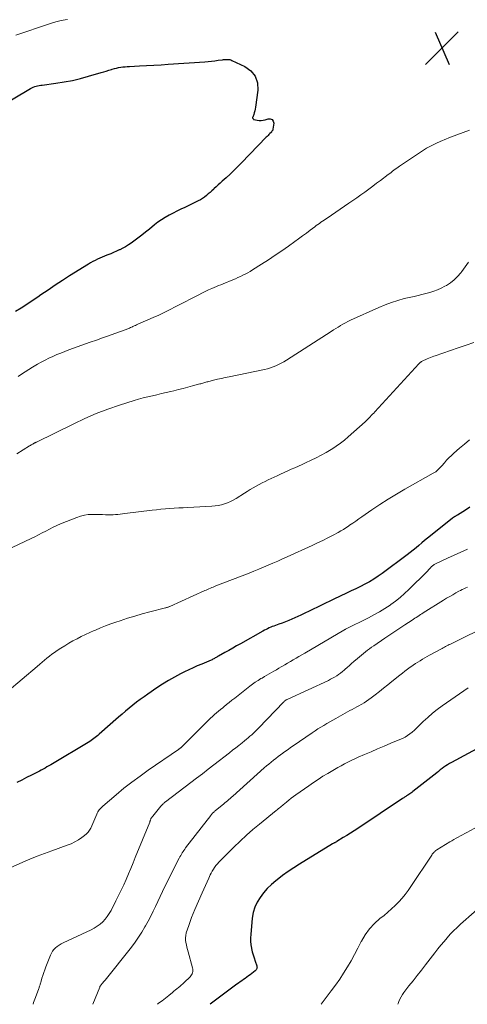
# Model space of a CAD drawing. Units: feet. Extents: x 2060000 to 2064754, y 564998 to 567529.
# Drawn here: x 2062219 to 2062327, y 565000 to 565236 of the extents above; entities that cross this region are included whole.
import ezdxf

# ---------------------------------------------------------------- set-up
doc = ezdxf.new("R2010")
doc.units = ezdxf.units.FT
doc.header["$LTSCALE"] = 100
doc.header["$MEASUREMENT"] = 0
for name, color, linetype, lineweight in [('CONTOUR INDEX', 32, 'Continuous', 25), ('CONTOUR INTERMEDIATE', 40, 'Continuous', 15), ('SPOT ELEVATION', 7, 'Continuous', 15)]:
    doc.layers.add(name, color=color, linetype=linetype, lineweight=lineweight)

# ---------------------------------------------------------------- blocks, each defined once
blk = doc.blocks.new('SPOT')
at = {"layer": 'SPOT ELEVATION', "lineweight": 25}
for p, q in [((-3.95, -3.95), (3.86, 3.85)), ((-1.67, 3.81), (1.74, -3.97))]:
    blk.add_line(p, q, dxfattribs=at)

msp = doc.modelspace()

# ---------------------------------------------------------------- linework, layer by layer
at = {"layer": 'CONTOUR INDEX', "flags": 128}
for points, elevation in [([(2062213.89, 565215), (2062221.9, 565219.69), (2062222.22, 565219.86), (2062222.55, 565220.02), (2062222.9, 565220.14), (2062223.25, 565220.24), (2062223.6, 565220.32), (2062223.96, 565220.4), (2062224.33, 565220.46), (2062224.69, 565220.52), (2062227.96, 565220.96), (2062229.96, 565221.27), (2062231.94, 565221.64), (2062233.9, 565222.11), (2062235.84, 565222.63), (2062238.88, 565223.52), (2062239.49, 565223.7), (2062240.09, 565223.88), (2062240.7, 565224.06), (2062241.31, 565224.25), (2062241.52, 565224.31), (2062242.02, 565224.45), (2062242.53, 565224.58), (2062243.04, 565224.69), (2062243.55, 565224.78), (2062244.06, 565224.85), (2062244.58, 565224.91), (2062245.1, 565224.95), (2062245.62, 565224.98), (2062248.04, 565225.09), (2062249.77, 565225.18), (2062251.49, 565225.27), (2062253.22, 565225.38), (2062254.95, 565225.49), (2062263.72, 565226.11), (2062264.53, 565226.18), (2062265.33, 565226.25), (2062266.13, 565226.34), (2062266.93, 565226.45), (2062267.95, 565226.59), (2062268.24, 565226.62), (2062268.54, 565226.65)], 940), ([(2062268.54, 565226.65), (2062268.83, 565226.67), (2062269.13, 565226.68), (2062269.42, 565226.66), (2062269.7, 565226.62), (2062269.98, 565226.54), (2062270.25, 565226.43), (2062273.36, 565224.97), (2062274.79, 565223.89), (2062275.85, 565222.62), (2062276.34, 565221.04), (2062276.46, 565219.26), (2062275.89, 565215.18), (2062275.82, 565214.74), (2062275.72, 565214.31), (2062275.6, 565213.88), (2062275.47, 565213.46), (2062275.23, 565212.79), (2062275.21, 565212.71), (2062275.21, 565212.62), (2062275.22, 565212.54), (2062275.26, 565212.46), (2062275.31, 565212.39), (2062275.38, 565212.34), (2062275.45, 565212.29), (2062275.53, 565212.26), (2062276.33, 565212.08), (2062276.8, 565212.02), (2062277.27, 565212.01), (2062277.73, 565212.07), (2062278.18, 565212.19), (2062278.9, 565212.44), (2062279.45, 565212.43), (2062279.89, 565212.27), (2062280.13, 565211.88), (2062280.26, 565211.34), (2062280.08, 565209.92), (2062280.06, 565209.81), (2062280.02, 565209.71), (2062279.97, 565209.61), (2062279.91, 565209.51), (2062279.85, 565209.42), (2062279.77, 565209.33), (2062279.7, 565209.25), (2062279.62, 565209.17), (2062279.34, 565208.88), (2062279.12, 565208.66), (2062278.9, 565208.44), (2062278.68, 565208.21), (2062278.46, 565207.99), (2062272.53, 565201.86), (2062271.62, 565200.95), (2062270.71, 565200.04), (2062269.78, 565199.16), (2062268.83, 565198.28), (2062267.9, 565197.44), (2062267.41, 565196.99), (2062266.93, 565196.55), (2062266.45, 565196.1), (2062265.97, 565195.66), (2062265.88, 565195.57), (2062265.45, 565195.17), (2062265.01, 565194.77), (2062264.57, 565194.38), (2062264.12, 565194), (2062263.66, 565193.64), (2062263.18, 565193.3), (2062262.68, 565193), (2062262.16, 565192.73), (2062258.96, 565191.17), (2062258, 565190.71), (2062257.05, 565190.23), (2062256.1, 565189.76), (2062255.16, 565189.27), (2062254.23, 565188.76), (2062253.33, 565188.2), (2062252.47, 565187.59), (2062251.63, 565186.95), (2062250.46, 565185.98), (2062249.53, 565185.23), (2062248.6, 565184.5), (2062247.65, 565183.78), (2062246.68, 565183.07), (2062246.05, 565182.61), (2062245.39, 565182.17), (2062244.71, 565181.74), (2062244.02, 565181.35), (2062243.31, 565180.99), (2062243.21, 565180.95), (2062242.54, 565180.63), (2062241.85, 565180.33), (2062241.16, 565180.04), (2062240.47, 565179.77), (2062240.23, 565179.67), (2062239.65, 565179.45), (2062239.08, 565179.21), (2062238.51, 565178.97), (2062237.95, 565178.72), (2062237.4, 565178.45), (2062236.85, 565178.17), (2062236.31, 565177.87), (2062235.78, 565177.55), (2062231.27, 565174.73), (2062229.53, 565173.62), (2062227.8, 565172.49), (2062226.09, 565171.34), (2062224.39, 565170.17), (2062223.62, 565169.63), (2062222.3, 565168.73), (2062220.98, 565167.86), (2062219.64, 565167), (2062218.29, 565166.17)], 940), ([(2062327.38, 565119.23), (2062326.3, 565118.57), (2062324.41, 565117.37), (2062324.29, 565117.3), (2062324.18, 565117.22), (2062324.06, 565117.16), (2062323.94, 565117.09), (2062323.86, 565117.05), (2062323.78, 565117), (2062323.69, 565116.95), (2062323.61, 565116.91), (2062323.53, 565116.86), (2062323.45, 565116.81), (2062323.37, 565116.76), (2062323.3, 565116.71), (2062323.22, 565116.65), (2062317.87, 565112.39), (2062317.17, 565111.83), (2062316.48, 565111.26), (2062315.79, 565110.69), (2062315.11, 565110.1), (2062314.43, 565109.52), (2062313.74, 565108.95), (2062313.04, 565108.4), (2062312.33, 565107.86), (2062306.31, 565103.38), (2062305.31, 565102.67), (2062304.29, 565102), (2062303.23, 565101.38), (2062302.16, 565100.79), (2062301.06, 565100.24), (2062299.97, 565099.69), (2062298.87, 565099.16), (2062297.76, 565098.63), (2062294.72, 565097.19), (2062293.72, 565096.71), (2062292.73, 565096.23), (2062291.73, 565095.74), (2062290.74, 565095.24), (2062289.75, 565094.75), (2062288.76, 565094.27), (2062287.75, 565093.8), (2062286.75, 565093.34), (2062284.64, 565092.41), (2062283.87, 565092.07), (2062283.09, 565091.75), (2062282.3, 565091.45), (2062281.51, 565091.16), (2062280.7, 565090.88), (2062280.31, 565090.73), (2062279.93, 565090.59), (2062279.55, 565090.43), (2062279.17, 565090.27), (2062278.79, 565090.1), (2062278.42, 565089.92), (2062278.05, 565089.73), (2062277.69, 565089.53), (2062272.32, 565086.51), (2062271.37, 565085.97), (2062270.42, 565085.44), (2062269.47, 565084.91), (2062268.51, 565084.38), (2062266.98, 565083.52), (2062266.8, 565083.42), (2062266.61, 565083.31), (2062266.42, 565083.2), (2062266.24, 565083.09), (2062266.05, 565082.98), (2062265.87, 565082.87), (2062265.68, 565082.77), (2062265.49, 565082.66), (2062265.28, 565082.56), (2062265.08, 565082.46), (2062264.88, 565082.37), (2062264.67, 565082.29), (2062262.98, 565081.63), (2062261.93, 565081.2), (2062260.9, 565080.75), (2062259.88, 565080.27), (2062258.86, 565079.78), (2062257.92, 565079.29), (2062256.45, 565078.51), (2062255.01, 565077.68), (2062253.61, 565076.81), (2062252.22, 565075.89), (2062250.07, 565074.41), (2062249.15, 565073.77), (2062248.24, 565073.11), (2062247.35, 565072.44), (2062246.46, 565071.75), (2062245.59, 565071.05), (2062244.72, 565070.34), (2062243.87, 565069.61), (2062243.02, 565068.87), (2062238.39, 565064.79), (2062238.08, 565064.52), (2062237.77, 565064.26), (2062237.45, 565064), (2062237.12, 565063.75), (2062236.79, 565063.51), (2062236.45, 565063.28), (2062236.11, 565063.06), (2062235.76, 565062.84), (2062227.19, 565057.72), (2062226.75, 565057.46), (2062226.29, 565057.19), (2062225.84, 565056.93), (2062225.39, 565056.66), (2062224.93, 565056.41), (2062224.48, 565056.16), (2062224.01, 565055.91), (2062223.55, 565055.68), (2062222.13, 565054.98), (2062220.95, 565054.39), (2062219.78, 565053.8), (2062218.61, 565053.2)], 920), ([(2062330.98, 565062.36), (2062322.93, 565058.01), (2062322.46, 565057.74), (2062322, 565057.46), (2062321.55, 565057.17), (2062321.11, 565056.86), (2062320.68, 565056.53), (2062320.25, 565056.21), (2062319.83, 565055.88), (2062319.4, 565055.55), (2062313.69, 565051.02), (2062313.45, 565050.83), (2062313.2, 565050.64), (2062312.94, 565050.47), (2062312.68, 565050.3), (2062312.49, 565050.17), (2062312.32, 565050.07), (2062312.16, 565049.97), (2062311.99, 565049.86), (2062311.83, 565049.76), (2062311.66, 565049.66), (2062311.5, 565049.56), (2062311.34, 565049.45), (2062311.17, 565049.34), (2062300.46, 565042.2), (2062299.59, 565041.63), (2062298.72, 565041.07), (2062297.84, 565040.52), (2062296.96, 565039.98), (2062295.44, 565039.07), (2062295.31, 565038.99), (2062295.18, 565038.92), (2062295.05, 565038.84), (2062294.92, 565038.77), (2062294.79, 565038.7), (2062294.66, 565038.62), (2062294.53, 565038.55), (2062294.4, 565038.47), (2062286.42, 565033.59), (2062285.06, 565032.72), (2062283.72, 565031.82), (2062282.41, 565030.87), (2062281.12, 565029.89), (2062280.74, 565029.59), (2062279.71, 565028.7), (2062278.73, 565027.75), (2062277.83, 565026.73), (2062276.99, 565025.65), (2062276.3, 565024.49), (2062275.74, 565023.28), (2062275.37, 565022), (2062275.13, 565020.67), (2062274.74, 565016.77), (2062274.69, 565015.94), (2062274.7, 565015.12), (2062274.79, 565014.3), (2062274.93, 565013.48), (2062274.95, 565013.38), (2062275.13, 565012.62), (2062275.33, 565011.87), (2062275.55, 565011.12), (2062275.8, 565010.38), (2062276.21, 565009.24), (2062276.24, 565009.08), (2062276.26, 565008.91), (2062276.24, 565008.75), (2062276.2, 565008.59), (2062276.13, 565008.44), (2062276.05, 565008.3), (2062275.94, 565008.17), (2062275.82, 565008.06), (2062274.6, 565007.11), (2062274.21, 565006.81), (2062273.82, 565006.52), (2062273.42, 565006.23), (2062273.02, 565005.95), (2062272.62, 565005.67), (2062272.22, 565005.39), (2062271.82, 565005.1), (2062271.43, 565004.81), (2062264.99, 565000)], 900)]:
    msp.add_lwpolyline(points, dxfattribs=dict(at, elevation=elevation))
at = {"layer": 'CONTOUR INTERMEDIATE', "flags": 128}
for points, elevation in [([(2062218.38, 565232.46), (2062226.44, 565235.21), (2062227.37, 565235.5), (2062228.31, 565235.76), (2062229.27, 565235.98), (2062230.23, 565236.16), (2062230.77, 565236.25)], 936), ([(2062327.23, 565209.72), (2062325.71, 565209.17), (2062324.2, 565208.6), (2062322.69, 565208.01), (2062321.19, 565207.41), (2062320.76, 565207.23), (2062319.47, 565206.66), (2062318.2, 565206.04), (2062316.98, 565205.34), (2062315.78, 565204.59), (2062310.48, 565201.06), (2062310.13, 565200.82), (2062309.79, 565200.58), (2062309.45, 565200.33), (2062309.11, 565200.07), (2062308.78, 565199.82), (2062308.45, 565199.56), (2062308.11, 565199.3), (2062307.78, 565199.05), (2062305.91, 565197.65), (2062304.97, 565196.95), (2062304.03, 565196.24), (2062303.08, 565195.55), (2062302.13, 565194.85), (2062301.17, 565194.17), (2062300.21, 565193.48), (2062299.25, 565192.81), (2062298.28, 565192.15), (2062293.1, 565188.62), (2062292.73, 565188.37), (2062292.35, 565188.11), (2062291.98, 565187.85), (2062291.6, 565187.59), (2062291.23, 565187.33), (2062290.86, 565187.07), (2062290.49, 565186.8), (2062290.13, 565186.53), (2062289.02, 565185.7), (2062288.1, 565185.02), (2062287.17, 565184.34), (2062286.25, 565183.66), (2062285.32, 565182.99), (2062283.81, 565181.9), (2062282.21, 565180.77), (2062280.61, 565179.67), (2062278.98, 565178.59), (2062277.34, 565177.53), (2062275.14, 565176.15), (2062274.59, 565175.81), (2062274.02, 565175.48), (2062273.45, 565175.17), (2062272.87, 565174.87), (2062272.28, 565174.59), (2062271.68, 565174.31), (2062271.08, 565174.05), (2062270.48, 565173.8), (2062268.1, 565172.83), (2062267.57, 565172.62), (2062267.04, 565172.4), (2062266.51, 565172.17), (2062265.99, 565171.95), (2062265.43, 565171.71), (2062264.63, 565171.36), (2062263.83, 565170.99), (2062263.05, 565170.61), (2062262.27, 565170.21), (2062256.96, 565167.47), (2062256.33, 565167.15), (2062255.71, 565166.82), (2062255.08, 565166.5), (2062254.45, 565166.18), (2062253.82, 565165.87), (2062253.18, 565165.56), (2062252.54, 565165.27), (2062251.9, 565164.98), (2062247.64, 565163.12), (2062247.35, 565163), (2062247.06, 565162.87), (2062246.77, 565162.73), (2062246.48, 565162.6), (2062246.34, 565162.53), (2062246.12, 565162.43), (2062245.91, 565162.33), (2062245.69, 565162.23), (2062245.47, 565162.14), (2062245.26, 565162.04), (2062245.04, 565161.95), (2062244.82, 565161.87), (2062244.59, 565161.78), (2062242.11, 565160.9), (2062240.64, 565160.37), (2062239.18, 565159.85), (2062237.71, 565159.32), (2062236.24, 565158.8), (2062231.1, 565156.96), (2062230.13, 565156.6), (2062229.16, 565156.23), (2062228.2, 565155.84), (2062227.25, 565155.43), (2062226.31, 565154.99), (2062225.38, 565154.54), (2062224.47, 565154.05), (2062223.57, 565153.53), (2062222.36, 565152.81), (2062221.49, 565152.28), (2062220.62, 565151.73), (2062219.76, 565151.16), (2062218.91, 565150.59)], 936), ([(2062327.02, 565178.01), (2062326.25, 565176.88), (2062325.44, 565175.78), (2062325.17, 565175.44), (2062324.41, 565174.58), (2062323.59, 565173.79), (2062322.68, 565173.09), (2062321.73, 565172.45), (2062321.36, 565172.24), (2062320.5, 565171.78), (2062319.62, 565171.38), (2062318.7, 565171.05), (2062317.77, 565170.77), (2062316.81, 565170.53), (2062315.86, 565170.3), (2062314.91, 565170.06), (2062313.95, 565169.83), (2062311.62, 565169.28), (2062310.06, 565168.86), (2062308.51, 565168.38), (2062306.99, 565167.81), (2062305.5, 565167.18), (2062298.68, 565164.09), (2062298.07, 565163.8), (2062297.47, 565163.5), (2062296.88, 565163.17), (2062296.31, 565162.82), (2062296.24, 565162.78), (2062295.7, 565162.44), (2062295.16, 565162.1), (2062294.63, 565161.76), (2062294.09, 565161.42), (2062283.31, 565154.52), (2062282.7, 565154.15), (2062282.08, 565153.8), (2062281.44, 565153.47), (2062280.79, 565153.17), (2062280.13, 565152.9), (2062279.46, 565152.66), (2062278.77, 565152.47), (2062278.08, 565152.3), (2062269.57, 565150.56), (2062268.64, 565150.36), (2062267.7, 565150.15), (2062266.77, 565149.93), (2062265.84, 565149.7), (2062264.47, 565149.35), (2062264.23, 565149.29), (2062263.98, 565149.22), (2062263.74, 565149.16), (2062263.5, 565149.09), (2062263.26, 565149.02), (2062263.01, 565148.95), (2062262.77, 565148.88), (2062262.53, 565148.82), (2062260.77, 565148.35), (2062259.64, 565148.05), (2062258.52, 565147.75), (2062257.39, 565147.47), (2062256.27, 565147.19), (2062255.58, 565147.02), (2062254.47, 565146.75), (2062253.36, 565146.49), (2062252.25, 565146.23), (2062251.14, 565145.99), (2062250.03, 565145.73), (2062248.93, 565145.45), (2062247.83, 565145.14), (2062246.74, 565144.81), (2062243.25, 565143.7), (2062240.44, 565142.74), (2062237.67, 565141.7), (2062234.95, 565140.53), (2062232.26, 565139.28), (2062223.33, 565134.88), (2062223.24, 565134.84), (2062223.15, 565134.79), (2062223.06, 565134.75), (2062222.97, 565134.7), (2062222.88, 565134.66), (2062222.8, 565134.61), (2062222.71, 565134.56), (2062222.62, 565134.51), (2062222.42, 565134.4), (2062222.23, 565134.29), (2062222.04, 565134.18), (2062221.85, 565134.07), (2062221.67, 565133.96), (2062218.6, 565132.05)], 932), ([(2062328.32, 565158.72), (2062326.43, 565158.1), (2062324.55, 565157.47), (2062322.67, 565156.83), (2062319.06, 565155.59), (2062318.68, 565155.45), (2062318.29, 565155.31), (2062317.91, 565155.16), (2062317.53, 565155.01), (2062317.13, 565154.84), (2062316.95, 565154.77), (2062316.77, 565154.69), (2062316.59, 565154.6), (2062316.41, 565154.52), (2062316.36, 565154.49), (2062316.21, 565154.42), (2062316.06, 565154.34), (2062315.91, 565154.26), (2062315.77, 565154.17), (2062315.59, 565154.06), (2062315.52, 565154.01), (2062315.45, 565153.96), (2062315.39, 565153.91), (2062315.33, 565153.86), (2062315.27, 565153.8), (2062315.21, 565153.74), (2062315.15, 565153.68), (2062315.09, 565153.62), (2062304.54, 565142.15), (2062304.26, 565141.84), (2062303.97, 565141.53), (2062303.68, 565141.22), (2062303.4, 565140.92), (2062303.1, 565140.62), (2062302.81, 565140.32), (2062302.5, 565140.03), (2062302.19, 565139.75), (2062298.17, 565136.13), (2062297.23, 565135.33), (2062296.27, 565134.57), (2062295.26, 565133.86), (2062294.23, 565133.18), (2062294.03, 565133.06), (2062292.87, 565132.37), (2062291.69, 565131.71), (2062290.49, 565131.1), (2062289.27, 565130.51), (2062287.92, 565129.89), (2062287.06, 565129.5), (2062286.2, 565129.11), (2062285.35, 565128.72), (2062284.49, 565128.34), (2062283.63, 565127.95), (2062282.77, 565127.57), (2062281.91, 565127.18), (2062281.06, 565126.78), (2062278.93, 565125.79), (2062278.19, 565125.44), (2062277.46, 565125.07), (2062276.74, 565124.69), (2062276.02, 565124.29), (2062275.31, 565123.88), (2062274.61, 565123.46), (2062273.91, 565123.03), (2062273.22, 565122.6), (2062271.22, 565121.34), (2062270.55, 565120.95), (2062269.87, 565120.6), (2062269.17, 565120.3), (2062268.45, 565120.03), (2062267.71, 565119.82), (2062266.96, 565119.65), (2062266.2, 565119.54), (2062265.44, 565119.47), (2062259.63, 565119.18), (2062258.55, 565119.12), (2062257.48, 565119.06), (2062256.41, 565118.99), (2062255.34, 565118.92), (2062254.26, 565118.84), (2062253.19, 565118.75), (2062252.13, 565118.64), (2062251.06, 565118.51), (2062244.55, 565117.71), (2062243.99, 565117.65), (2062243.43, 565117.58), (2062242.87, 565117.52), (2062242.3, 565117.46), (2062241.74, 565117.41), (2062241.18, 565117.39), (2062240.61, 565117.39), (2062240.05, 565117.42), (2062239.86, 565117.43), (2062239.2, 565117.47), (2062238.54, 565117.5), (2062237.88, 565117.51), (2062237.23, 565117.52), (2062236.67, 565117.52), (2062235.74, 565117.46), (2062234.82, 565117.34), (2062233.93, 565117.11), (2062233.05, 565116.81), (2062229.12, 565115.24), (2062228.21, 565114.85), (2062227.31, 565114.44), (2062226.43, 565114), (2062225.57, 565113.53), (2062224.7, 565113.06), (2062223.83, 565112.6), (2062222.95, 565112.15), (2062222.07, 565111.72), (2062215.98, 565108.84)], 928), ([(2062327.24, 565135.41), (2062326.05, 565134.4), (2062324.86, 565133.39), (2062323.52, 565132.22), (2062322.92, 565131.67), (2062322.34, 565131.1), (2062321.78, 565130.51), (2062321.24, 565129.9), (2062320.64, 565129.18), (2062320.41, 565128.92), (2062320.18, 565128.67), (2062319.93, 565128.42), (2062319.68, 565128.19), (2062319.42, 565127.97), (2062319.15, 565127.76), (2062318.87, 565127.57), (2062318.57, 565127.39), (2062311.77, 565123.58), (2062309.74, 565122.4), (2062307.73, 565121.18), (2062305.76, 565119.91), (2062303.81, 565118.6), (2062301.43, 565116.94), (2062300.69, 565116.43), (2062299.95, 565115.92), (2062299.22, 565115.41), (2062298.48, 565114.9), (2062298.22, 565114.72), (2062297.61, 565114.31), (2062296.98, 565113.92), (2062296.34, 565113.55), (2062295.7, 565113.19), (2062294.52, 565112.57), (2062293.28, 565111.92), (2062292.03, 565111.29), (2062290.76, 565110.69), (2062289.49, 565110.09), (2062283.49, 565107.35), (2062282.36, 565106.84), (2062281.23, 565106.34), (2062280.09, 565105.84), (2062278.96, 565105.34), (2062277.81, 565104.86), (2062276.67, 565104.38), (2062275.52, 565103.92), (2062274.37, 565103.46), (2062266.41, 565100.35), (2062266.07, 565100.22), (2062265.73, 565100.08), (2062265.39, 565099.95), (2062265.06, 565099.81), (2062264.72, 565099.67), (2062264.39, 565099.52), (2062264.05, 565099.38), (2062263.72, 565099.23), (2062255.35, 565095.46), (2062255.22, 565095.4), (2062255.09, 565095.35), (2062254.95, 565095.29), (2062254.82, 565095.24), (2062254.68, 565095.2), (2062254.54, 565095.16), (2062254.41, 565095.12), (2062254.27, 565095.08), (2062250.52, 565094.12), (2062248.73, 565093.64), (2062246.94, 565093.14), (2062245.17, 565092.59), (2062243.41, 565092.02), (2062242.37, 565091.67), (2062241.14, 565091.24), (2062239.91, 565090.79), (2062238.7, 565090.3), (2062237.5, 565089.78), (2062237.19, 565089.65), (2062236.15, 565089.18), (2062235.12, 565088.7), (2062234.09, 565088.2), (2062233.07, 565087.7), (2062232.06, 565087.17), (2062231.07, 565086.61), (2062230.09, 565086.03), (2062229.13, 565085.42), (2062228.25, 565084.85), (2062227.62, 565084.42), (2062227.01, 565083.98), (2062226.41, 565083.51), (2062225.83, 565083.03), (2062225.25, 565082.54), (2062224.67, 565082.05), (2062224.1, 565081.56), (2062223.52, 565081.07), (2062216.31, 565074.94)], 924), ([(2062326.79, 565109.15), (2062325.18, 565108.47), (2062323.58, 565107.76), (2062321.99, 565107.03), (2062319.07, 565105.67), (2062318.94, 565105.6), (2062318.82, 565105.54), (2062318.7, 565105.46), (2062318.59, 565105.38), (2062318.48, 565105.29), (2062318.37, 565105.2), (2062318.27, 565105.1), (2062318.18, 565105), (2062317.92, 565104.72), (2062317.69, 565104.48), (2062317.46, 565104.24), (2062317.23, 565104), (2062317, 565103.77), (2062312.72, 565099.5), (2062311.69, 565098.52), (2062310.63, 565097.59), (2062309.51, 565096.72), (2062308.36, 565095.88), (2062308.21, 565095.78), (2062306.94, 565094.96), (2062305.66, 565094.17), (2062304.34, 565093.43), (2062303, 565092.73), (2062297.46, 565089.96), (2062297.41, 565089.94), (2062297.37, 565089.91), (2062297.32, 565089.89), (2062297.28, 565089.87), (2062297.24, 565089.84), (2062297.19, 565089.82), (2062297.15, 565089.79), (2062297.1, 565089.77), (2062287.7, 565084.25), (2062287.02, 565083.85), (2062286.33, 565083.45), (2062285.65, 565083.05), (2062284.96, 565082.66), (2062284.94, 565082.65), (2062284.27, 565082.26), (2062283.59, 565081.86), (2062282.92, 565081.47), (2062282.25, 565081.07), (2062282.05, 565080.95), (2062281.47, 565080.61), (2062280.9, 565080.27), (2062280.33, 565079.94), (2062279.75, 565079.61), (2062279.17, 565079.28), (2062278.6, 565078.95), (2062278.03, 565078.61), (2062277.46, 565078.27), (2062277.21, 565078.12), (2062276.53, 565077.68), (2062275.85, 565077.24), (2062275.2, 565076.77), (2062274.55, 565076.28), (2062270.91, 565073.45), (2062270.25, 565072.94), (2062269.6, 565072.43), (2062268.95, 565071.91), (2062268.31, 565071.38), (2062268.02, 565071.15), (2062267.52, 565070.74), (2062267.03, 565070.33), (2062266.55, 565069.91), (2062266.07, 565069.48), (2062265.59, 565069.05), (2062265.12, 565068.62), (2062264.65, 565068.18), (2062264.19, 565067.73), (2062257.94, 565061.55), (2062257.88, 565061.49), (2062257.82, 565061.43), (2062257.75, 565061.38), (2062257.68, 565061.32), (2062257.6, 565061.26), (2062257.53, 565061.2), (2062257.46, 565061.15), (2062257.38, 565061.1), (2062250.16, 565056.16), (2062248.18, 565054.76), (2062246.23, 565053.32), (2062244.33, 565051.81), (2062242.46, 565050.27), (2062239.22, 565047.51), (2062239, 565047.3), (2062238.78, 565047.09), (2062238.59, 565046.87), (2062238.39, 565046.64), (2062238.22, 565046.4), (2062238.06, 565046.14), (2062237.92, 565045.88), (2062237.8, 565045.61), (2062237.35, 565044.5), (2062237.11, 565043.94), (2062236.87, 565043.39), (2062236.62, 565042.84), (2062236.36, 565042.29), (2062236.06, 565041.78), (2062235.72, 565041.3), (2062235.31, 565040.87), (2062234.86, 565040.48), (2062234.22, 565040.01), (2062233.39, 565039.45), (2062232.54, 565038.94), (2062231.64, 565038.52), (2062230.72, 565038.14), (2062227.01, 565036.83), (2062225.24, 565036.19), (2062223.49, 565035.52), (2062221.74, 565034.81), (2062220.01, 565034.07), (2062217.01, 565032.76)], 916), ([(2062326.78, 565100.06), (2062326.36, 565099.89), (2062325.94, 565099.7), (2062325.53, 565099.51), (2062325.13, 565099.3), (2062324.72, 565099.09), (2062324.01, 565098.69), (2062323.26, 565098.26), (2062322.51, 565097.83), (2062321.77, 565097.39), (2062321.03, 565096.93), (2062316.17, 565093.89), (2062315.83, 565093.68), (2062315.5, 565093.47), (2062315.16, 565093.25), (2062314.83, 565093.03), (2062314.5, 565092.81), (2062314.17, 565092.59), (2062313.83, 565092.38), (2062313.5, 565092.16), (2062311.75, 565091.02), (2062310.54, 565090.23), (2062309.34, 565089.44), (2062308.14, 565088.64), (2062306.94, 565087.83), (2062304.27, 565086.02), (2062303.76, 565085.67), (2062303.26, 565085.31), (2062302.76, 565084.94), (2062302.27, 565084.57), (2062301.78, 565084.18), (2062301.3, 565083.79), (2062300.83, 565083.39), (2062300.36, 565082.99), (2062299.5, 565082.23), (2062298.97, 565081.76), (2062298.44, 565081.3), (2062297.91, 565080.83), (2062297.39, 565080.36), (2062297.19, 565080.18), (2062296.75, 565079.82), (2062296.31, 565079.46), (2062295.85, 565079.13), (2062295.38, 565078.81), (2062294.89, 565078.51), (2062294.4, 565078.22), (2062293.9, 565077.96), (2062293.39, 565077.71), (2062283.63, 565073.22), (2062283.5, 565073.15), (2062283.38, 565073.09), (2062283.26, 565073.01), (2062283.15, 565072.94), (2062283.04, 565072.85), (2062282.93, 565072.76), (2062282.83, 565072.67), (2062282.73, 565072.57), (2062276.6, 565066.25), (2062276.21, 565065.85), (2062275.8, 565065.45), (2062275.4, 565065.06), (2062274.98, 565064.68), (2062274.56, 565064.3), (2062274.14, 565063.93), (2062273.71, 565063.57), (2062273.27, 565063.21), (2062272.66, 565062.72), (2062271.91, 565062.12), (2062271.16, 565061.53), (2062270.4, 565060.93), (2062269.65, 565060.34), (2062265.91, 565057.44), (2062264.53, 565056.37), (2062263.15, 565055.31), (2062261.77, 565054.25), (2062260.39, 565053.19), (2062254.32, 565048.58), (2062254.16, 565048.46), (2062254.01, 565048.33), (2062253.86, 565048.21), (2062253.72, 565048.08), (2062253.58, 565047.94), (2062253.44, 565047.8), (2062253.31, 565047.66), (2062253.18, 565047.51), (2062251.28, 565045.16), (2062251.2, 565045.06), (2062251.12, 565044.95), (2062251.04, 565044.85), (2062250.96, 565044.75), (2062250.8, 565044.54), (2062250.77, 565044.47), (2062250.69, 565044.21), (2062250.65, 565044.09), (2062250.61, 565043.96), (2062250.56, 565043.83), (2062250.51, 565043.7), (2062247.05, 565035.23), (2062246.51, 565033.91), (2062245.96, 565032.59), (2062245.41, 565031.27), (2062244.85, 565029.96), (2062244.27, 565028.66), (2062243.67, 565027.36), (2062243.05, 565026.07), (2062242.41, 565024.8), (2062241.22, 565022.49), (2062240.79, 565021.76), (2062240.33, 565021.06), (2062239.79, 565020.41), (2062239.22, 565019.79), (2062238.59, 565019.23), (2062237.92, 565018.71), (2062237.21, 565018.27), (2062236.46, 565017.88), (2062229.7, 565014.73), (2062229.22, 565014.48), (2062228.75, 565014.2), (2062228.31, 565013.88), (2062227.89, 565013.53), (2062227.52, 565013.14), (2062227.18, 565012.72), (2062226.91, 565012.26), (2062226.68, 565011.78), (2062225.57, 565008.98), (2062225.32, 565008.3), (2062225.07, 565007.62), (2062224.85, 565006.94), (2062224.64, 565006.25), (2062224.35, 565005.22), (2062224.3, 565005.04), (2062224.24, 565004.86), (2062224.18, 565004.68), (2062224.12, 565004.5), (2062224.05, 565004.32), (2062223.99, 565004.14), (2062223.93, 565003.96), (2062223.86, 565003.78), (2062223.09, 565001.66), (2062222.64, 565000.41), (2062222.5, 565000)], 912), ([(2062332.56, 565091.26), (2062322.71, 565086.42), (2062322.42, 565086.28), (2062322.12, 565086.13), (2062321.83, 565085.98), (2062321.54, 565085.83), (2062321.25, 565085.68), (2062320.96, 565085.52), (2062320.67, 565085.37), (2062320.38, 565085.21), (2062317.69, 565083.75), (2062317.11, 565083.43), (2062316.54, 565083.1), (2062315.97, 565082.77), (2062315.4, 565082.43), (2062314.84, 565082.09), (2062314.28, 565081.73), (2062313.74, 565081.36), (2062313.2, 565080.98), (2062313.01, 565080.85), (2062312.38, 565080.4), (2062311.76, 565079.93), (2062311.15, 565079.46), (2062310.54, 565078.98), (2062308.66, 565077.46), (2062307.65, 565076.65), (2062306.64, 565075.84), (2062305.63, 565075.04), (2062304.61, 565074.24), (2062303.66, 565073.49), (2062303.11, 565073.08), (2062302.55, 565072.69), (2062301.97, 565072.33), (2062301.38, 565071.98), (2062301.28, 565071.93), (2062300.73, 565071.63), (2062300.18, 565071.33), (2062299.62, 565071.03), (2062299.07, 565070.74), (2062298.51, 565070.44), (2062297.95, 565070.14), (2062297.4, 565069.84), (2062296.85, 565069.53), (2062295.18, 565068.59), (2062294.46, 565068.18), (2062293.74, 565067.76), (2062293.02, 565067.35), (2062292.3, 565066.92), (2062291.59, 565066.49), (2062290.89, 565066.06), (2062290.19, 565065.6), (2062289.5, 565065.14), (2062284.92, 565062), (2062284.32, 565061.58), (2062283.71, 565061.16), (2062283.11, 565060.73), (2062282.51, 565060.31), (2062282.47, 565060.28), (2062281.89, 565059.86), (2062281.32, 565059.43), (2062280.75, 565058.99), (2062280.19, 565058.55), (2062279.64, 565058.1), (2062279.09, 565057.64), (2062278.54, 565057.17), (2062278.01, 565056.7), (2062270.45, 565049.92), (2062270.14, 565049.65), (2062269.82, 565049.37), (2062269.51, 565049.1), (2062269.19, 565048.83), (2062268.87, 565048.57), (2062268.55, 565048.3), (2062268.23, 565048.04), (2062267.9, 565047.78), (2062266.23, 565046.42), (2062266.08, 565046.3), (2062265.94, 565046.17), (2062265.8, 565046.04), (2062265.66, 565045.91), (2062265.53, 565045.77), (2062265.4, 565045.63), (2062265.28, 565045.48), (2062265.16, 565045.33), (2062259.12, 565037.5), (2062258.91, 565037.22), (2062258.7, 565036.92), (2062258.5, 565036.63), (2062258.3, 565036.32), (2062258.12, 565036.02), (2062257.94, 565035.71), (2062257.77, 565035.39), (2062257.6, 565035.07), (2062254.16, 565028.25), (2062253.57, 565027.07), (2062253, 565025.89), (2062252.44, 565024.69), (2062251.89, 565023.5), (2062251.33, 565022.31), (2062250.75, 565021.12), (2062250.14, 565019.96), (2062249.51, 565018.81), (2062249.37, 565018.56), (2062248.63, 565017.31), (2062247.84, 565016.08), (2062247, 565014.9), (2062246.12, 565013.74), (2062239.79, 565005.82), (2062239.73, 565005.74), (2062239.67, 565005.66), (2062239.61, 565005.59), (2062239.55, 565005.51), (2062239.49, 565005.44), (2062239.43, 565005.36), (2062239.37, 565005.29), (2062239.3, 565005.22), (2062239.07, 565004.98), (2062238.99, 565004.88), (2062238.9, 565004.79), (2062238.83, 565004.68), (2062238.75, 565004.58), (2062238.68, 565004.47), (2062238.62, 565004.36), (2062238.57, 565004.24), (2062238.51, 565004.13), (2062236.89, 565000)], 908), ([(2062326.98, 565075.95), (2062320.71, 565071.6), (2062319.51, 565070.73), (2062318.36, 565069.81), (2062317.25, 565068.84), (2062316.17, 565067.83), (2062315.06, 565066.73), (2062314.55, 565066.25), (2062314.04, 565065.78), (2062313.5, 565065.32), (2062312.96, 565064.89), (2062312.39, 565064.48), (2062311.81, 565064.11), (2062311.2, 565063.79), (2062310.56, 565063.49), (2062308.4, 565062.61), (2062306.81, 565061.95), (2062305.22, 565061.28), (2062303.63, 565060.6), (2062302.04, 565059.92), (2062300.57, 565059.29), (2062299.73, 565058.91), (2062298.89, 565058.52), (2062298.06, 565058.11), (2062297.24, 565057.68), (2062296.43, 565057.23), (2062295.62, 565056.78), (2062294.82, 565056.32), (2062294.02, 565055.86), (2062293.25, 565055.4), (2062292.08, 565054.69), (2062290.92, 565053.96), (2062289.78, 565053.2), (2062288.66, 565052.42), (2062285.54, 565050.21), (2062285, 565049.81), (2062284.46, 565049.41), (2062283.93, 565048.99), (2062283.41, 565048.57), (2062282.88, 565048.13), (2062282.63, 565047.92), (2062282.37, 565047.71), (2062282.12, 565047.51), (2062281.87, 565047.3), (2062281.62, 565047.1), (2062281.36, 565046.89), (2062281.11, 565046.69), (2062280.86, 565046.49), (2062276.87, 565043.24), (2062275.28, 565041.91), (2062273.72, 565040.54), (2062272.2, 565039.13), (2062270.7, 565037.69), (2062267.46, 565034.48), (2062267.1, 565034.09), (2062266.74, 565033.7), (2062266.41, 565033.28), (2062266.09, 565032.85), (2062265.79, 565032.41), (2062265.52, 565031.96), (2062265.26, 565031.49), (2062265.02, 565031.02), (2062264.66, 565030.25), (2062264.26, 565029.38), (2062263.86, 565028.5), (2062263.47, 565027.63), (2062263.08, 565026.75), (2062261.34, 565022.74), (2062260.94, 565021.8), (2062260.57, 565020.85), (2062260.22, 565019.89), (2062259.88, 565018.93), (2062259.27, 565017.11), (2062259.14, 565016.54), (2062259.06, 565015.98), (2062259.08, 565015.41), (2062259.16, 565014.84), (2062259.3, 565014.26), (2062259.44, 565013.69), (2062259.59, 565013.12), (2062259.74, 565012.55), (2062260.8, 565008.72), (2062260.86, 565008.44), (2062260.88, 565008.16), (2062260.85, 565007.88), (2062260.8, 565007.59), (2062260.69, 565007.32), (2062260.57, 565007.07), (2062260.4, 565006.84), (2062260.21, 565006.62), (2062258.76, 565005.22), (2062258.43, 565004.91), (2062258.09, 565004.6), (2062257.74, 565004.31), (2062257.38, 565004.02), (2062257.02, 565003.73), (2062256.66, 565003.44), (2062256.3, 565003.16), (2062255.95, 565002.87), (2062255.06, 565002.15), (2062254.26, 565001.51), (2062253.46, 565000.87), (2062252.65, 565000.24), (2062252.34, 565000)], 904), ([(2062332.82, 565044.54), (2062326.65, 565041.22), (2062326.13, 565040.94), (2062325.61, 565040.66), (2062325.09, 565040.39), (2062324.57, 565040.11), (2062324.05, 565039.83), (2062323.53, 565039.54), (2062323.02, 565039.25), (2062322.51, 565038.94), (2062319.4, 565037.02), (2062319.22, 565036.9), (2062319.05, 565036.77), (2062318.9, 565036.63), (2062318.75, 565036.48), (2062318.61, 565036.32), (2062318.47, 565036.16), (2062318.34, 565035.99), (2062318.22, 565035.81), (2062313.22, 565028.26), (2062312.54, 565027.29), (2062311.83, 565026.34), (2062311.07, 565025.43), (2062310.27, 565024.55), (2062309.44, 565023.7), (2062308.58, 565022.88), (2062307.69, 565022.1), (2062306.77, 565021.34), (2062305.78, 565020.55), (2062304.46, 565019.36), (2062303.27, 565018.08), (2062302.25, 565016.66), (2062301.34, 565015.13), (2062301.29, 565015.03), (2062300.49, 565013.49), (2062299.67, 565011.97), (2062298.82, 565010.46), (2062297.95, 565008.96), (2062297.04, 565007.48), (2062296.1, 565006.03), (2062295.11, 565004.61), (2062294.08, 565003.21), (2062291.64, 565000)], 896), ([(2062331.63, 565024.95), (2062325.12, 565019.23), (2062324.27, 565018.46), (2062323.44, 565017.65), (2062322.66, 565016.82), (2062321.89, 565015.95), (2062321.15, 565015.07), (2062320.42, 565014.18), (2062319.7, 565013.28), (2062318.98, 565012.38), (2062316.71, 565009.48), (2062315.71, 565008.21), (2062314.72, 565006.94), (2062313.72, 565005.67), (2062312.73, 565004.4), (2062311.53, 565002.85), (2062311.17, 565002.33), (2062310.84, 565001.8), (2062310.56, 565001.24), (2062310.32, 565000.66), (2062310.15, 565000.2), (2062310.07, 565000)], 892)]:
    msp.add_lwpolyline(points, dxfattribs=dict(at, elevation=elevation))

# ---------------------------------------------------------------- block references
at = {"layer": 'SPOT ELEVATION'}
msp.add_blockref('SPOT', (2062320.68, 565229.4, 938.38), dxfattribs=at)

doc.saveas('drawing.dxf')
